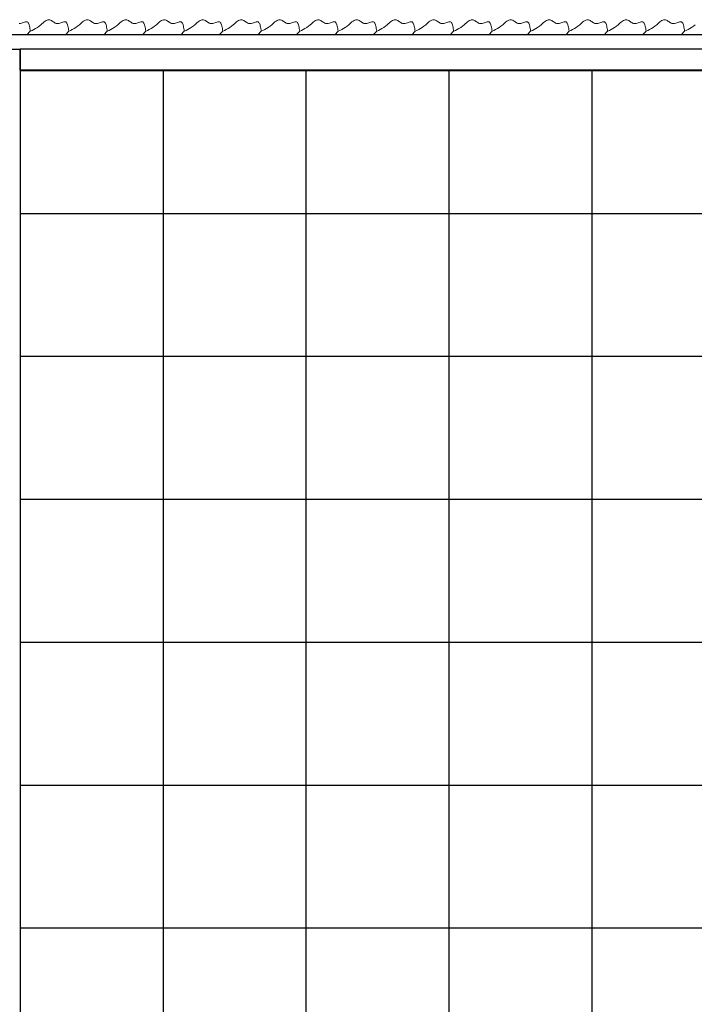
# Model space of a CAD drawing. Units: millimetres. Extents: x 0 to 840, y 0 to 297.
# Drawn here: x 45 to 104, y 129 to 215 of the extents above; entities that cross this region are included whole.
import ezdxf

# ---------------------------------------------------------------- set-up
doc = ezdxf.new("R2010")
doc.units = ezdxf.units.MM
doc.linetypes.add('SLD-Solid', pattern=[0])
for name, color, linetype in [('НИША', 8, 'SLD-Solid'), ('ПАНЕЛИ', 5, 'SLD-Solid'), ('СТОЛБ', 1, 'SLD-Solid')]:
    doc.layers.add(name, color=color, linetype=linetype)

msp = doc.modelspace()

# ---------------------------------------------------------------- linework, layer by layer
at = {"color": 7, "linetype": 'SLD-Solid', "lineweight": 18}
for p, q in [((44.83, 214.793), (44.738, 214.78)), ((44.924, 214.82), (44.83, 214.793)), ((45.016, 214.854), (44.924, 214.82)), ((45.102, 214.888), (45.016, 214.854)), ((45.185, 214.918), (45.102, 214.888)), ((45.262, 214.94), (45.185, 214.918)), ((45.333, 214.95), (45.262, 214.94)), ((45.383, 214.945), (45.333, 214.95)), ((45.428, 214.927), (45.383, 214.945)), ((45.468, 214.899), (45.428, 214.927)), ((45.503, 214.86), (45.468, 214.899)), ((45.534, 214.811), (45.503, 214.86)), ((45.562, 214.754), (45.534, 214.811)), ((45.594, 214.667), (45.562, 214.754)), ((45.621, 214.568), (45.594, 214.667)), ((45.643, 214.461), (45.621, 214.568)), ((45.663, 214.346), (45.643, 214.461)), ((46.315, 214.444), (46.16, 214.347)), ((46.469, 214.555), (46.315, 214.444)), ((46.624, 214.684), (46.469, 214.555)), ((46.717, 214.767), (46.624, 214.684)), ((46.81, 214.849), (46.717, 214.767)), ((46.903, 214.927), (46.81, 214.849)), ((46.996, 214.998), (46.903, 214.927)), ((47.088, 215.056), (46.996, 214.998)), ((47.165, 215.093), (47.088, 215.056)), ((47.242, 215.116), (47.165, 215.093)), ((47.319, 215.124), (47.242, 215.116)), ((47.395, 215.114), (47.319, 215.124)), ((47.471, 215.086), (47.395, 215.114)), ((47.547, 215.044), (47.471, 215.086)), ((47.612, 215.001), (47.547, 215.044)), ((47.678, 214.956), (47.612, 215.001)), ((47.745, 214.91), (47.678, 214.956)), ((47.813, 214.866), (47.745, 214.91)), ((47.883, 214.829), (47.813, 214.866)), ((47.955, 214.8), (47.883, 214.829)), ((48.029, 214.783), (47.955, 214.8)), ((48.106, 214.78), (48.029, 214.783)), ((48.198, 214.793), (48.106, 214.78)), ((48.291, 214.82), (48.198, 214.793)), ((48.384, 214.854), (48.291, 214.82)), ((48.47, 214.888), (48.384, 214.854)), ((48.552, 214.918), (48.47, 214.888)), ((48.63, 214.94), (48.552, 214.918)), ((48.7, 214.95), (48.63, 214.94)), ((48.75, 214.945), (48.7, 214.95)), ((48.795, 214.927), (48.75, 214.945)), ((48.835, 214.899), (48.795, 214.927)), ((48.871, 214.86), (48.835, 214.899)), ((48.902, 214.811), (48.871, 214.86)), ((48.93, 214.754), (48.902, 214.811)), ((48.961, 214.667), (48.93, 214.754)), ((48.988, 214.568), (48.961, 214.667)), ((49.011, 214.461), (48.988, 214.568)), ((49.031, 214.346), (49.011, 214.461)), ((49.682, 214.444), (49.528, 214.347)), ((49.837, 214.555), (49.682, 214.444)), ((49.992, 214.684), (49.837, 214.555)), ((50.085, 214.767), (49.992, 214.684)), ((50.178, 214.849), (50.085, 214.767)), ((50.271, 214.927), (50.178, 214.849)), ((50.363, 214.998), (50.271, 214.927)), ((50.456, 215.056), (50.363, 214.998)), ((50.533, 215.093), (50.456, 215.056)), ((50.61, 215.116), (50.533, 215.093)), ((50.686, 215.124), (50.61, 215.116)), ((50.762, 215.114), (50.686, 215.124)), ((50.839, 215.086), (50.762, 215.114)), ((50.915, 215.044), (50.839, 215.086)), ((50.98, 215.001), (50.915, 215.044)), ((51.046, 214.956), (50.98, 215.001)), ((51.112, 214.91), (51.046, 214.956)), ((51.181, 214.866), (51.112, 214.91)), ((51.251, 214.829), (51.181, 214.866)), ((51.322, 214.8), (51.251, 214.829)), ((51.397, 214.783), (51.322, 214.8)), ((51.473, 214.78), (51.397, 214.783)), ((51.566, 214.793), (51.473, 214.78)), ((51.659, 214.82), (51.566, 214.793)), ((51.751, 214.854), (51.659, 214.82)), ((51.838, 214.888), (51.751, 214.854)), ((51.92, 214.918), (51.838, 214.888)), ((51.997, 214.94), (51.92, 214.918)), ((52.068, 214.95), (51.997, 214.94)), ((52.118, 214.945), (52.068, 214.95)), ((52.163, 214.927), (52.118, 214.945)), ((52.203, 214.899), (52.163, 214.927)), ((52.238, 214.86), (52.203, 214.899)), ((52.27, 214.811), (52.238, 214.86)), ((52.297, 214.754), (52.27, 214.811)), ((52.329, 214.667), (52.297, 214.754)), ((52.356, 214.568), (52.329, 214.667)), ((52.379, 214.461), (52.356, 214.568)), ((52.398, 214.346), (52.379, 214.461)), ((53.05, 214.444), (52.896, 214.347)), ((53.204, 214.555), (53.05, 214.444)), ((53.359, 214.684), (53.204, 214.555)), ((53.452, 214.767), (53.359, 214.684)), ((53.545, 214.849), (53.452, 214.767)), ((53.638, 214.927), (53.545, 214.849)), ((53.731, 214.998), (53.638, 214.927)), ((53.824, 215.056), (53.731, 214.998)), ((53.901, 215.093), (53.824, 215.056)), ((53.977, 215.116), (53.901, 215.093)), ((54.054, 215.124), (53.977, 215.116)), ((54.13, 215.114), (54.054, 215.124)), ((54.206, 215.086), (54.13, 215.114)), ((54.282, 215.044), (54.206, 215.086)), ((54.347, 215.001), (54.282, 215.044)), ((54.413, 214.956), (54.347, 215.001)), ((54.48, 214.91), (54.413, 214.956)), ((54.548, 214.866), (54.48, 214.91)), ((54.618, 214.829), (54.548, 214.866)), ((54.69, 214.8), (54.618, 214.829)), ((54.764, 214.783), (54.69, 214.8)), ((54.841, 214.78), (54.764, 214.783)), ((54.933, 214.793), (54.841, 214.78)), ((55.026, 214.82), (54.933, 214.793)), ((55.119, 214.854), (55.026, 214.82)), ((55.205, 214.888), (55.119, 214.854)), ((55.288, 214.918), (55.205, 214.888)), ((55.365, 214.94), (55.288, 214.918)), ((55.435, 214.95), (55.365, 214.94)), ((55.486, 214.945), (55.435, 214.95)), ((55.531, 214.927), (55.486, 214.945)), ((55.571, 214.899), (55.531, 214.927)), ((55.606, 214.86), (55.571, 214.899)), ((55.637, 214.811), (55.606, 214.86)), ((55.665, 214.754), (55.637, 214.811)), ((55.697, 214.667), (55.665, 214.754)), ((55.723, 214.568), (55.697, 214.667)), ((55.746, 214.461), (55.723, 214.568)), ((55.766, 214.346), (55.746, 214.461)), ((56.417, 214.444), (56.263, 214.347)), ((56.572, 214.555), (56.417, 214.444)), ((56.727, 214.684), (56.572, 214.555)), ((56.82, 214.767), (56.727, 214.684)), ((56.913, 214.849), (56.82, 214.767)), ((57.006, 214.927), (56.913, 214.849)), ((57.099, 214.998), (57.006, 214.927)), ((57.191, 215.056), (57.099, 214.998)), ((57.268, 215.093), (57.191, 215.056)), ((57.345, 215.116), (57.268, 215.093)), ((57.421, 215.124), (57.345, 215.116)), ((57.498, 215.114), (57.421, 215.124)), ((57.574, 215.086), (57.498, 215.114)), ((57.65, 215.044), (57.574, 215.086)), ((57.715, 215.001), (57.65, 215.044)), ((57.781, 214.956), (57.715, 215.001)), ((57.848, 214.91), (57.781, 214.956)), ((57.916, 214.866), (57.848, 214.91)), ((57.986, 214.829), (57.916, 214.866)), ((58.058, 214.8), (57.986, 214.829)), ((58.132, 214.783), (58.058, 214.8)), ((58.208, 214.78), (58.132, 214.783)), ((58.301, 214.793), (58.208, 214.78)), ((58.394, 214.82), (58.301, 214.793)), ((58.487, 214.854), (58.394, 214.82)), ((58.573, 214.888), (58.487, 214.854)), ((58.655, 214.918), (58.573, 214.888)), ((58.732, 214.94), (58.655, 214.918)), ((58.803, 214.95), (58.732, 214.94)), ((58.853, 214.945), (58.803, 214.95)), ((58.898, 214.927), (58.853, 214.945)), ((58.938, 214.899), (58.898, 214.927)), ((58.974, 214.86), (58.938, 214.899)), ((59.005, 214.811), (58.974, 214.86)), ((59.032, 214.754), (59.005, 214.811)), ((59.064, 214.667), (59.032, 214.754)), ((59.091, 214.568), (59.064, 214.667)), ((59.114, 214.461), (59.091, 214.568)), ((59.134, 214.346), (59.114, 214.461)), ((59.785, 214.444), (59.631, 214.347)), ((59.94, 214.555), (59.785, 214.444)), ((60.094, 214.684), (59.94, 214.555)), ((60.187, 214.767), (60.094, 214.684)), ((60.28, 214.849), (60.187, 214.767)), ((60.373, 214.927), (60.28, 214.849)), ((60.466, 214.998), (60.373, 214.927)), ((60.559, 215.056), (60.466, 214.998)), ((60.636, 215.093), (60.559, 215.056)), ((60.713, 215.116), (60.636, 215.093)), ((60.789, 215.124), (60.713, 215.116)), ((60.865, 215.114), (60.789, 215.124)), ((60.941, 215.086), (60.865, 215.114)), ((61.018, 215.044), (60.941, 215.086)), ((61.083, 215.001), (61.018, 215.044)), ((61.148, 214.956), (61.083, 215.001)), ((61.215, 214.91), (61.148, 214.956)), ((61.283, 214.866), (61.215, 214.91)), ((61.353, 214.829), (61.283, 214.866)), ((61.425, 214.8), (61.353, 214.829)), ((61.499, 214.783), (61.425, 214.8)), ((61.576, 214.78), (61.499, 214.783)), ((61.668, 214.793), (61.576, 214.78)), ((61.762, 214.82), (61.668, 214.793)), ((61.854, 214.854), (61.762, 214.82)), ((61.94, 214.888), (61.854, 214.854)), ((62.023, 214.918), (61.94, 214.888)), ((62.1, 214.94), (62.023, 214.918)), ((62.171, 214.95), (62.1, 214.94)), ((62.221, 214.945), (62.171, 214.95)), ((62.266, 214.927), (62.221, 214.945)), ((62.306, 214.899), (62.266, 214.927)), ((62.341, 214.86), (62.306, 214.899)), ((62.372, 214.811), (62.341, 214.86)), ((62.4, 214.754), (62.372, 214.811)), ((62.432, 214.667), (62.4, 214.754)), ((62.458, 214.568), (62.432, 214.667)), ((62.481, 214.461), (62.458, 214.568)), ((62.501, 214.346), (62.481, 214.461)), ((63.153, 214.444), (62.998, 214.347)), ((63.307, 214.555), (63.153, 214.444)), ((63.462, 214.684), (63.307, 214.555)), ((63.555, 214.767), (63.462, 214.684)), ((63.648, 214.849), (63.555, 214.767)), ((63.741, 214.927), (63.648, 214.849)), ((63.834, 214.998), (63.741, 214.927)), ((63.926, 215.056), (63.834, 214.998)), ((64.003, 215.093), (63.926, 215.056)), ((64.08, 215.116), (64.003, 215.093)), ((64.157, 215.124), (64.08, 215.116)), ((64.233, 215.114), (64.157, 215.124)), ((64.309, 215.086), (64.233, 215.114)), ((64.385, 215.044), (64.309, 215.086)), ((64.45, 215.001), (64.385, 215.044)), ((64.516, 214.956), (64.45, 215.001)), ((64.583, 214.91), (64.516, 214.956)), ((64.651, 214.866), (64.583, 214.91)), ((64.721, 214.829), (64.651, 214.866)), ((64.793, 214.8), (64.721, 214.829)), ((64.867, 214.783), (64.793, 214.8)), ((64.944, 214.78), (64.867, 214.783)), ((65.036, 214.793), (64.944, 214.78)), ((65.129, 214.82), (65.036, 214.793)), ((65.222, 214.854), (65.129, 214.82)), ((65.308, 214.888), (65.222, 214.854)), ((65.39, 214.918), (65.308, 214.888)), ((65.468, 214.94), (65.39, 214.918)), ((65.538, 214.95), (65.468, 214.94)), ((65.588, 214.945), (65.538, 214.95)), ((65.633, 214.927), (65.588, 214.945)), ((65.673, 214.899), (65.633, 214.927)), ((65.709, 214.86), (65.673, 214.899)), ((65.74, 214.811), (65.709, 214.86)), ((65.768, 214.754), (65.74, 214.811)), ((65.799, 214.667), (65.768, 214.754)), ((65.826, 214.568), (65.799, 214.667)), ((65.849, 214.461), (65.826, 214.568)), ((65.869, 214.346), (65.849, 214.461)), ((66.52, 214.444), (66.366, 214.347)), ((66.675, 214.555), (66.52, 214.444)), ((66.83, 214.684), (66.675, 214.555)), ((66.923, 214.767), (66.83, 214.684)), ((67.016, 214.849), (66.923, 214.767)), ((67.109, 214.927), (67.016, 214.849)), ((67.201, 214.998), (67.109, 214.927)), ((67.294, 215.056), (67.201, 214.998)), ((67.371, 215.093), (67.294, 215.056)), ((67.448, 215.116), (67.371, 215.093)), ((67.524, 215.124), (67.448, 215.116)), ((67.6, 215.114), (67.524, 215.124)), ((67.677, 215.086), (67.6, 215.114)), ((67.753, 215.044), (67.677, 215.086)), ((67.818, 215.001), (67.753, 215.044)), ((67.884, 214.956), (67.818, 215.001)), ((67.95, 214.91), (67.884, 214.956)), ((68.019, 214.866), (67.95, 214.91)), ((68.088, 214.829), (68.019, 214.866)), ((68.16, 214.8), (68.088, 214.829)), ((68.235, 214.783), (68.16, 214.8)), ((68.311, 214.78), (68.235, 214.783)), ((68.403, 214.793), (68.311, 214.78)), ((68.497, 214.82), (68.403, 214.793)), ((68.589, 214.854), (68.497, 214.82)), ((68.676, 214.888), (68.589, 214.854)), ((68.758, 214.918), (68.676, 214.888)), ((68.835, 214.94), (68.758, 214.918)), ((68.906, 214.95), (68.835, 214.94)), ((68.956, 214.945), (68.906, 214.95)), ((69.001, 214.927), (68.956, 214.945)), ((69.041, 214.899), (69.001, 214.927)), ((69.076, 214.86), (69.041, 214.899)), ((69.108, 214.811), (69.076, 214.86)), ((69.135, 214.754), (69.108, 214.811)), ((69.167, 214.667), (69.135, 214.754)), ((69.194, 214.568), (69.167, 214.667)), ((69.217, 214.461), (69.194, 214.568)), ((69.236, 214.346), (69.217, 214.461)), ((69.888, 214.444), (69.734, 214.347)), ((70.042, 214.555), (69.888, 214.444)), ((70.197, 214.684), (70.042, 214.555)), ((70.29, 214.767), (70.197, 214.684)), ((70.383, 214.849), (70.29, 214.767)), ((70.476, 214.927), (70.383, 214.849)), ((70.569, 214.998), (70.476, 214.927)), ((70.662, 215.056), (70.569, 214.998)), ((70.739, 215.093), (70.662, 215.056)), ((70.815, 215.116), (70.739, 215.093)), ((70.892, 215.124), (70.815, 215.116)), ((70.968, 215.114), (70.892, 215.124)), ((71.044, 215.086), (70.968, 215.114)), ((71.12, 215.044), (71.044, 215.086)), ((71.185, 215.001), (71.12, 215.044)), ((71.251, 214.956), (71.185, 215.001)), ((71.318, 214.91), (71.251, 214.956)), ((71.386, 214.866), (71.318, 214.91)), ((71.456, 214.829), (71.386, 214.866)), ((71.528, 214.8), (71.456, 214.829)), ((71.602, 214.783), (71.528, 214.8)), ((71.679, 214.78), (71.602, 214.783)), ((71.771, 214.793), (71.679, 214.78)), ((71.864, 214.82), (71.771, 214.793)), ((71.957, 214.854), (71.864, 214.82)), ((72.043, 214.888), (71.957, 214.854)), ((72.126, 214.918), (72.043, 214.888)), ((72.203, 214.94), (72.126, 214.918)), ((72.273, 214.95), (72.203, 214.94)), ((72.324, 214.945), (72.273, 214.95)), ((72.369, 214.927), (72.324, 214.945)), ((72.409, 214.899), (72.369, 214.927)), ((72.444, 214.86), (72.409, 214.899)), ((72.475, 214.811), (72.444, 214.86)), ((72.503, 214.754), (72.475, 214.811)), ((72.534, 214.667), (72.503, 214.754)), ((72.561, 214.568), (72.534, 214.667)), ((72.584, 214.461), (72.561, 214.568)), ((72.604, 214.346), (72.584, 214.461)), ((73.255, 214.444), (73.101, 214.347)), ((73.41, 214.555), (73.255, 214.444)), ((73.565, 214.684), (73.41, 214.555)), ((73.658, 214.767), (73.565, 214.684)), ((73.751, 214.849), (73.658, 214.767)), ((73.844, 214.927), (73.751, 214.849)), ((73.937, 214.998), (73.844, 214.927)), ((74.029, 215.056), (73.937, 214.998)), ((74.106, 215.093), (74.029, 215.056)), ((74.183, 215.116), (74.106, 215.093)), ((74.259, 215.124), (74.183, 215.116)), ((74.336, 215.114), (74.259, 215.124)), ((74.412, 215.086), (74.336, 215.114)), ((74.488, 215.044), (74.412, 215.086)), ((74.553, 215.001), (74.488, 215.044)), ((74.619, 214.956), (74.553, 215.001)), ((74.686, 214.91), (74.619, 214.956)), ((74.754, 214.866), (74.686, 214.91)), ((74.824, 214.829), (74.754, 214.866)), ((74.896, 214.8), (74.824, 214.829)), ((74.97, 214.783), (74.896, 214.8)), ((75.046, 214.78), (74.97, 214.783)), ((75.139, 214.793), (75.046, 214.78)), ((75.232, 214.82), (75.139, 214.793)), ((75.325, 214.854), (75.232, 214.82)), ((75.411, 214.888), (75.325, 214.854)), ((75.493, 214.918), (75.411, 214.888)), ((75.57, 214.94), (75.493, 214.918)), ((75.641, 214.95), (75.57, 214.94)), ((75.691, 214.945), (75.641, 214.95)), ((75.736, 214.927), (75.691, 214.945)), ((75.776, 214.899), (75.736, 214.927)), ((75.812, 214.86), (75.776, 214.899)), ((75.843, 214.811), (75.812, 214.86)), ((75.87, 214.754), (75.843, 214.811)), ((75.902, 214.667), (75.87, 214.754)), ((75.929, 214.568), (75.902, 214.667)), ((75.952, 214.461), (75.929, 214.568)), ((75.972, 214.346), (75.952, 214.461)), ((76.623, 214.444), (76.469, 214.347)), ((76.778, 214.555), (76.623, 214.444)), ((76.932, 214.684), (76.778, 214.555)), ((77.025, 214.767), (76.932, 214.684)), ((77.118, 214.849), (77.025, 214.767)), ((77.211, 214.927), (77.118, 214.849)), ((77.304, 214.998), (77.211, 214.927)), ((77.397, 215.056), (77.304, 214.998)), ((77.474, 215.093), (77.397, 215.056)), ((77.551, 215.116), (77.474, 215.093)), ((77.627, 215.124), (77.551, 215.116)), ((77.703, 215.114), (77.627, 215.124)), ((77.779, 215.086), (77.703, 215.114)), ((77.856, 215.044), (77.779, 215.086)), ((77.921, 215.001), (77.856, 215.044)), ((77.986, 214.956), (77.921, 215.001)), ((78.053, 214.91), (77.986, 214.956)), ((78.121, 214.866), (78.053, 214.91)), ((78.191, 214.829), (78.121, 214.866)), ((78.263, 214.8), (78.191, 214.829)), ((78.337, 214.783), (78.263, 214.8)), ((78.414, 214.78), (78.337, 214.783)), ((78.506, 214.793), (78.414, 214.78)), ((78.6, 214.82), (78.506, 214.793)), ((78.692, 214.854), (78.6, 214.82)), ((78.778, 214.888), (78.692, 214.854)), ((78.861, 214.918), (78.778, 214.888)), ((78.938, 214.94), (78.861, 214.918)), ((79.009, 214.95), (78.938, 214.94)), ((79.059, 214.945), (79.009, 214.95)), ((79.104, 214.927), (79.059, 214.945)), ((79.144, 214.899), (79.104, 214.927)), ((79.179, 214.86), (79.144, 214.899)), ((79.21, 214.811), (79.179, 214.86)), ((79.238, 214.754), (79.21, 214.811)), ((79.27, 214.667), (79.238, 214.754)), ((79.296, 214.568), (79.27, 214.667)), ((79.319, 214.461), (79.296, 214.568)), ((79.339, 214.346), (79.319, 214.461)), ((79.991, 214.444), (79.836, 214.347)), ((80.145, 214.555), (79.991, 214.444)), ((80.3, 214.684), (80.145, 214.555)), ((80.393, 214.767), (80.3, 214.684)), ((80.486, 214.849), (80.393, 214.767)), ((80.579, 214.927), (80.486, 214.849)), ((80.672, 214.998), (80.579, 214.927)), ((80.764, 215.056), (80.672, 214.998)), ((80.841, 215.093), (80.764, 215.056)), ((80.918, 215.116), (80.841, 215.093)), ((80.995, 215.124), (80.918, 215.116)), ((81.071, 215.114), (80.995, 215.124)), ((81.147, 215.086), (81.071, 215.114)), ((81.223, 215.044), (81.147, 215.086)), ((81.288, 215.001), (81.223, 215.044)), ((81.354, 214.956), (81.288, 215.001)), ((81.421, 214.91), (81.354, 214.956)), ((81.489, 214.866), (81.421, 214.91)), ((81.559, 214.829), (81.489, 214.866)), ((81.631, 214.8), (81.559, 214.829)), ((81.705, 214.783), (81.631, 214.8)), ((81.782, 214.78), (81.705, 214.783)), ((81.874, 214.793), (81.782, 214.78)), ((81.967, 214.82), (81.874, 214.793)), ((82.06, 214.854), (81.967, 214.82)), ((82.146, 214.888), (82.06, 214.854)), ((82.228, 214.918), (82.146, 214.888)), ((82.306, 214.94), (82.228, 214.918)), ((82.376, 214.95), (82.306, 214.94)), ((82.426, 214.945), (82.376, 214.95)), ((82.471, 214.927), (82.426, 214.945)), ((82.511, 214.899), (82.471, 214.927)), ((82.547, 214.86), (82.511, 214.899)), ((82.578, 214.811), (82.547, 214.86)), ((82.606, 214.754), (82.578, 214.811)), ((82.637, 214.667), (82.606, 214.754)), ((82.664, 214.568), (82.637, 214.667)), ((82.687, 214.461), (82.664, 214.568)), ((82.707, 214.346), (82.687, 214.461)), ((83.358, 214.444), (83.204, 214.347)), ((83.513, 214.555), (83.358, 214.444)), ((83.668, 214.684), (83.513, 214.555)), ((83.761, 214.767), (83.668, 214.684)), ((83.854, 214.849), (83.761, 214.767)), ((83.947, 214.927), (83.854, 214.849)), ((84.039, 214.998), (83.947, 214.927)), ((84.132, 215.056), (84.039, 214.998)), ((84.209, 215.093), (84.132, 215.056)), ((84.286, 215.116), (84.209, 215.093)), ((84.362, 215.124), (84.286, 215.116)), ((84.438, 215.114), (84.362, 215.124)), ((84.515, 215.086), (84.438, 215.114)), ((84.591, 215.044), (84.515, 215.086)), ((84.656, 215.001), (84.591, 215.044)), ((84.721, 214.956), (84.656, 215.001)), ((84.788, 214.91), (84.721, 214.956)), ((84.857, 214.866), (84.788, 214.91)), ((84.926, 214.829), (84.857, 214.866)), ((84.998, 214.8), (84.926, 214.829)), ((85.073, 214.783), (84.998, 214.8)), ((85.149, 214.78), (85.073, 214.783)), ((85.241, 214.793), (85.149, 214.78)), ((85.335, 214.82), (85.241, 214.793)), ((85.427, 214.854), (85.335, 214.82)), ((85.514, 214.888), (85.427, 214.854)), ((85.596, 214.918), (85.514, 214.888)), ((85.673, 214.94), (85.596, 214.918)), ((85.744, 214.95), (85.673, 214.94)), ((85.794, 214.945), (85.744, 214.95)), ((85.839, 214.927), (85.794, 214.945)), ((85.879, 214.899), (85.839, 214.927)), ((85.914, 214.86), (85.879, 214.899)), ((85.946, 214.811), (85.914, 214.86)), ((85.973, 214.754), (85.946, 214.811)), ((86.005, 214.667), (85.973, 214.754)), ((86.032, 214.568), (86.005, 214.667)), ((86.054, 214.461), (86.032, 214.568)), ((86.074, 214.346), (86.054, 214.461)), ((86.726, 214.444), (86.572, 214.347)), ((86.88, 214.555), (86.726, 214.444)), ((87.035, 214.684), (86.88, 214.555)), ((87.128, 214.767), (87.035, 214.684)), ((87.221, 214.849), (87.128, 214.767)), ((87.314, 214.927), (87.221, 214.849)), ((87.407, 214.998), (87.314, 214.927)), ((87.5, 215.056), (87.407, 214.998)), ((87.577, 215.093), (87.5, 215.056)), ((87.653, 215.116), (87.577, 215.093)), ((87.73, 215.124), (87.653, 215.116)), ((87.806, 215.114), (87.73, 215.124)), ((87.882, 215.086), (87.806, 215.114)), ((87.958, 215.044), (87.882, 215.086)), ((88.023, 215.001), (87.958, 215.044)), ((88.089, 214.956), (88.023, 215.001)), ((88.156, 214.91), (88.089, 214.956)), ((88.224, 214.866), (88.156, 214.91)), ((88.294, 214.829), (88.224, 214.866)), ((88.366, 214.8), (88.294, 214.829)), ((88.44, 214.783), (88.366, 214.8)), ((88.517, 214.78), (88.44, 214.783)), ((88.609, 214.793), (88.517, 214.78)), ((88.702, 214.82), (88.609, 214.793)), ((88.795, 214.854), (88.702, 214.82)), ((88.881, 214.888), (88.795, 214.854)), ((88.964, 214.918), (88.881, 214.888)), ((89.041, 214.94), (88.964, 214.918)), ((89.111, 214.95), (89.041, 214.94)), ((89.162, 214.945), (89.111, 214.95)), ((89.207, 214.927), (89.162, 214.945)), ((89.247, 214.899), (89.207, 214.927)), ((89.282, 214.86), (89.247, 214.899)), ((89.313, 214.811), (89.282, 214.86)), ((89.341, 214.754), (89.313, 214.811)), ((89.372, 214.667), (89.341, 214.754)), ((89.399, 214.568), (89.372, 214.667)), ((89.422, 214.461), (89.399, 214.568)), ((89.442, 214.346), (89.422, 214.461)), ((90.093, 214.444), (89.939, 214.347)), ((90.248, 214.555), (90.093, 214.444)), ((90.403, 214.684), (90.248, 214.555)), ((90.496, 214.767), (90.403, 214.684)), ((90.589, 214.849), (90.496, 214.767)), ((90.682, 214.927), (90.589, 214.849)), ((90.775, 214.998), (90.682, 214.927)), ((90.867, 215.056), (90.775, 214.998)), ((90.944, 215.093), (90.867, 215.056)), ((91.021, 215.116), (90.944, 215.093)), ((91.097, 215.124), (91.021, 215.116)), ((91.174, 215.114), (91.097, 215.124)), ((91.25, 215.086), (91.174, 215.114)), ((91.326, 215.044), (91.25, 215.086)), ((91.391, 215.001), (91.326, 215.044)), ((91.457, 214.956), (91.391, 215.001)), ((91.524, 214.91), (91.457, 214.956)), ((91.592, 214.866), (91.524, 214.91)), ((91.662, 214.829), (91.592, 214.866)), ((91.734, 214.8), (91.662, 214.829)), ((91.808, 214.783), (91.734, 214.8)), ((91.884, 214.78), (91.808, 214.783)), ((91.977, 214.793), (91.884, 214.78)), ((92.07, 214.82), (91.977, 214.793)), ((92.163, 214.854), (92.07, 214.82)), ((92.249, 214.888), (92.163, 214.854)), ((92.331, 214.918), (92.249, 214.888)), ((92.408, 214.94), (92.331, 214.918)), ((92.479, 214.95), (92.408, 214.94)), ((92.529, 214.945), (92.479, 214.95)), ((92.574, 214.927), (92.529, 214.945)), ((92.614, 214.899), (92.574, 214.927)), ((92.65, 214.86), (92.614, 214.899)), ((92.681, 214.811), (92.65, 214.86)), ((92.708, 214.754), (92.681, 214.811)), ((92.74, 214.667), (92.708, 214.754)), ((92.767, 214.568), (92.74, 214.667)), ((92.79, 214.461), (92.767, 214.568)), ((92.81, 214.346), (92.79, 214.461)), ((93.461, 214.444), (93.307, 214.347)), ((93.616, 214.555), (93.461, 214.444)), ((93.77, 214.684), (93.616, 214.555)), ((93.863, 214.767), (93.77, 214.684)), ((93.956, 214.849), (93.863, 214.767)), ((94.049, 214.927), (93.956, 214.849)), ((94.142, 214.998), (94.049, 214.927)), ((94.235, 215.056), (94.142, 214.998)), ((94.312, 215.093), (94.235, 215.056)), ((94.388, 215.116), (94.312, 215.093)), ((94.465, 215.124), (94.388, 215.116)), ((94.541, 215.114), (94.465, 215.124)), ((94.617, 215.086), (94.541, 215.114)), ((94.694, 215.044), (94.617, 215.086)), ((94.759, 215.001), (94.694, 215.044)), ((94.824, 214.956), (94.759, 215.001)), ((94.891, 214.91), (94.824, 214.956)), ((94.959, 214.866), (94.891, 214.91)), ((95.029, 214.829), (94.959, 214.866)), ((95.101, 214.8), (95.029, 214.829)), ((95.175, 214.783), (95.101, 214.8)), ((95.252, 214.78), (95.175, 214.783)), ((95.344, 214.793), (95.252, 214.78)), ((95.438, 214.82), (95.344, 214.793)), ((95.53, 214.854), (95.438, 214.82)), ((95.616, 214.888), (95.53, 214.854)), ((95.699, 214.918), (95.616, 214.888)), ((95.776, 214.94), (95.699, 214.918)), ((95.847, 214.95), (95.776, 214.94)), ((95.897, 214.945), (95.847, 214.95)), ((95.942, 214.927), (95.897, 214.945)), ((95.982, 214.899), (95.942, 214.927)), ((96.017, 214.86), (95.982, 214.899)), ((96.048, 214.811), (96.017, 214.86)), ((96.076, 214.754), (96.048, 214.811)), ((96.108, 214.667), (96.076, 214.754)), ((96.134, 214.568), (96.108, 214.667)), ((96.157, 214.461), (96.134, 214.568)), ((96.177, 214.346), (96.157, 214.461)), ((96.829, 214.444), (96.674, 214.347)), ((96.983, 214.555), (96.829, 214.444)), ((97.138, 214.684), (96.983, 214.555)), ((97.231, 214.767), (97.138, 214.684)), ((97.324, 214.849), (97.231, 214.767)), ((97.417, 214.927), (97.324, 214.849)), ((97.51, 214.998), (97.417, 214.927)), ((97.602, 215.056), (97.51, 214.998)), ((97.679, 215.093), (97.602, 215.056)), ((97.756, 215.116), (97.679, 215.093)), ((97.833, 215.124), (97.756, 215.116)), ((97.909, 215.114), (97.833, 215.124)), ((97.985, 215.086), (97.909, 215.114)), ((98.061, 215.044), (97.985, 215.086)), ((98.126, 215.001), (98.061, 215.044)), ((98.192, 214.956), (98.126, 215.001)), ((98.259, 214.91), (98.192, 214.956)), ((98.327, 214.866), (98.259, 214.91)), ((98.397, 214.829), (98.327, 214.866)), ((98.469, 214.8), (98.397, 214.829)), ((98.543, 214.783), (98.469, 214.8)), ((98.62, 214.78), (98.543, 214.783)), ((98.712, 214.793), (98.62, 214.78)), ((98.805, 214.82), (98.712, 214.793)), ((98.898, 214.854), (98.805, 214.82)), ((98.984, 214.888), (98.898, 214.854)), ((99.066, 214.918), (98.984, 214.888)), ((99.144, 214.94), (99.066, 214.918)), ((99.214, 214.95), (99.144, 214.94)), ((99.264, 214.945), (99.214, 214.95)), ((99.309, 214.927), (99.264, 214.945)), ((99.349, 214.899), (99.309, 214.927)), ((99.385, 214.86), (99.349, 214.899)), ((99.416, 214.811), (99.385, 214.86)), ((99.444, 214.754), (99.416, 214.811)), ((99.475, 214.667), (99.444, 214.754)), ((99.502, 214.568), (99.475, 214.667)), ((99.525, 214.461), (99.502, 214.568)), ((99.545, 214.346), (99.525, 214.461)), ((100.196, 214.444), (100.042, 214.347)), ((100.351, 214.555), (100.196, 214.444)), ((100.506, 214.684), (100.351, 214.555)), ((100.599, 214.767), (100.506, 214.684)), ((100.692, 214.849), (100.599, 214.767)), ((100.785, 214.927), (100.692, 214.849)), ((100.877, 214.998), (100.785, 214.927)), ((100.97, 215.056), (100.877, 214.998)), ((101.047, 215.093), (100.97, 215.056)), ((101.124, 215.116), (101.047, 215.093)), ((101.2, 215.124), (101.124, 215.116)), ((101.276, 215.114), (101.2, 215.124)), ((101.352, 215.086), (101.276, 215.114)), ((101.429, 215.044), (101.352, 215.086)), ((101.494, 215.001), (101.429, 215.044)), ((101.559, 214.956), (101.494, 215.001)), ((101.626, 214.91), (101.559, 214.956)), ((101.695, 214.866), (101.626, 214.91)), ((101.764, 214.829), (101.695, 214.866)), ((101.836, 214.8), (101.764, 214.829)), ((101.91, 214.783), (101.836, 214.8)), ((101.987, 214.78), (101.91, 214.783)), ((102.079, 214.793), (101.987, 214.78)), ((102.173, 214.82), (102.079, 214.793)), ((102.265, 214.854), (102.173, 214.82)), ((102.351, 214.888), (102.265, 214.854)), ((102.434, 214.918), (102.351, 214.888)), ((102.511, 214.94), (102.434, 214.918)), ((102.582, 214.95), (102.511, 214.94)), ((102.632, 214.945), (102.582, 214.95)), ((102.677, 214.927), (102.632, 214.945)), ((102.717, 214.899), (102.677, 214.927)), ((102.752, 214.86), (102.717, 214.899)), ((102.784, 214.811), (102.752, 214.86)), ((102.811, 214.754), (102.784, 214.811)), ((102.843, 214.667), (102.811, 214.754)), ((102.87, 214.568), (102.843, 214.667)), ((102.892, 214.461), (102.87, 214.568)), ((102.912, 214.346), (102.892, 214.461)), ((103.564, 214.444), (103.409, 214.347)), ((103.718, 214.555), (103.564, 214.444)), ((103.873, 214.684), (103.718, 214.555)), ((45.681, 214.228), (45.663, 214.346)), ((45.698, 214.107), (45.681, 214.228)), ((45.852, 214.182), (45.698, 214.107)), ((46.006, 214.261), (45.852, 214.182)), ((46.16, 214.347), (46.006, 214.261)), ((49.049, 214.228), (49.031, 214.346)), ((49.066, 214.107), (49.049, 214.228)), ((49.22, 214.182), (49.066, 214.107)), ((49.374, 214.261), (49.22, 214.182)), ((49.528, 214.347), (49.374, 214.261)), ((52.416, 214.228), (52.398, 214.346)), ((52.433, 214.107), (52.416, 214.228)), ((52.587, 214.182), (52.433, 214.107)), ((52.741, 214.261), (52.587, 214.182)), ((52.896, 214.347), (52.741, 214.261)), ((55.784, 214.228), (55.766, 214.346)), ((55.801, 214.107), (55.784, 214.228)), ((55.955, 214.182), (55.801, 214.107)), ((56.109, 214.261), (55.955, 214.182)), ((56.263, 214.347), (56.109, 214.261)), ((59.152, 214.228), (59.134, 214.346)), ((59.169, 214.107), (59.152, 214.228)), ((59.323, 214.182), (59.169, 214.107)), ((59.477, 214.261), (59.323, 214.182)), ((59.631, 214.347), (59.477, 214.261)), ((62.519, 214.228), (62.501, 214.346)), ((62.536, 214.107), (62.519, 214.228)), ((62.69, 214.182), (62.536, 214.107)), ((62.844, 214.261), (62.69, 214.182)), ((62.998, 214.347), (62.844, 214.261)), ((65.887, 214.228), (65.869, 214.346)), ((65.904, 214.107), (65.887, 214.228)), ((66.058, 214.182), (65.904, 214.107)), ((66.212, 214.261), (66.058, 214.182)), ((66.366, 214.347), (66.212, 214.261)), ((69.254, 214.228), (69.236, 214.346)), ((69.271, 214.107), (69.254, 214.228)), ((69.425, 214.182), (69.271, 214.107)), ((69.579, 214.261), (69.425, 214.182)), ((69.734, 214.347), (69.579, 214.261)), ((72.622, 214.228), (72.604, 214.346)), ((72.639, 214.107), (72.622, 214.228)), ((72.793, 214.182), (72.639, 214.107)), ((72.947, 214.261), (72.793, 214.182)), ((73.101, 214.347), (72.947, 214.261)), ((75.99, 214.228), (75.972, 214.346)), ((76.007, 214.107), (75.99, 214.228)), ((76.161, 214.182), (76.007, 214.107)), ((76.315, 214.261), (76.161, 214.182)), ((76.469, 214.347), (76.315, 214.261)), ((79.357, 214.228), (79.339, 214.346)), ((79.374, 214.107), (79.357, 214.228)), ((79.528, 214.182), (79.374, 214.107)), ((79.682, 214.261), (79.528, 214.182)), ((79.836, 214.347), (79.682, 214.261)), ((82.725, 214.228), (82.707, 214.346)), ((82.742, 214.107), (82.725, 214.228)), ((82.896, 214.182), (82.742, 214.107)), ((83.05, 214.261), (82.896, 214.182)), ((83.204, 214.347), (83.05, 214.261)), ((86.092, 214.228), (86.074, 214.346)), ((86.109, 214.107), (86.092, 214.228)), ((86.263, 214.182), (86.109, 214.107)), ((86.417, 214.261), (86.263, 214.182)), ((86.572, 214.347), (86.417, 214.261)), ((89.46, 214.228), (89.442, 214.346)), ((89.477, 214.107), (89.46, 214.228)), ((89.631, 214.182), (89.477, 214.107)), ((89.785, 214.261), (89.631, 214.182)), ((89.939, 214.347), (89.785, 214.261)), ((92.828, 214.228), (92.81, 214.346)), ((92.845, 214.107), (92.828, 214.228)), ((92.998, 214.182), (92.845, 214.107)), ((93.153, 214.261), (92.998, 214.182)), ((93.307, 214.347), (93.153, 214.261)), ((96.195, 214.228), (96.177, 214.346)), ((96.212, 214.107), (96.195, 214.228)), ((96.366, 214.182), (96.212, 214.107)), ((96.52, 214.261), (96.366, 214.182)), ((96.674, 214.347), (96.52, 214.261)), ((99.563, 214.228), (99.545, 214.346)), ((99.58, 214.107), (99.563, 214.228)), ((99.734, 214.182), (99.58, 214.107)), ((99.888, 214.261), (99.734, 214.182)), ((100.042, 214.347), (99.888, 214.261)), ((102.93, 214.228), (102.912, 214.346)), ((102.947, 214.107), (102.93, 214.228)), ((103.101, 214.182), (102.947, 214.107)), ((103.255, 214.261), (103.101, 214.182)), ((103.409, 214.347), (103.255, 214.261))]:
    msp.add_line(p, q, dxfattribs=at)
at = {"color": 0, "linetype": 'SLD-Solid', "lineweight": 18}
for p, q in [((45.698, 214.107), (45.398, 213.807)), ((49.066, 214.107), (48.766, 213.807)), ((52.433, 214.107), (52.134, 213.807)), ((55.801, 214.107), (55.501, 213.807)), ((59.169, 214.107), (58.869, 213.807)), ((62.536, 214.107), (62.236, 213.807)), ((65.904, 214.107), (65.604, 213.807)), ((69.271, 214.107), (68.972, 213.807)), ((72.639, 214.107), (72.339, 213.807)), ((76.007, 214.107), (75.707, 213.807)), ((79.374, 214.107), (79.074, 213.807)), ((82.742, 214.107), (82.442, 213.807)), ((86.109, 214.107), (85.81, 213.807)), ((89.477, 214.107), (89.177, 213.807)), ((92.845, 214.107), (92.545, 213.807)), ((96.212, 214.107), (95.912, 213.807)), ((99.58, 214.107), (99.28, 213.807)), ((102.947, 214.107), (102.648, 213.807))]:
    msp.add_line(p, q, dxfattribs=at)
at = {"layer": 'НИША', "linetype": 'SLD-Solid', "lineweight": 25}
for p, q in [((171.175, 213.807), (18.55, 213.807)), ((18.425, 212.557), (44.8, 212.557)), ((44.8, 212.557), (44.8, 58.807)), ((144.9, 212.557), (44.8, 212.557)), ((44.8, 210.707), (44.8, 212.557)), ((144.9, 210.707), (44.8, 210.707))]:
    msp.add_line(p, q, dxfattribs=at)
at = {"layer": 'ПАНЕЛИ', "linetype": 'SLD-Solid', "lineweight": 25}
for p, q in [((44.849, 210.609), (44.8, 210.638)), ((44.8, 210.494), (44.837, 210.487)), ((44.8, 210.469), (44.815, 210.464)), ((44.826, 210.335), (44.8, 210.339)), ((44.815, 210.464), (44.85, 210.459)), ((44.85, 210.334), (44.826, 210.335)), ((44.837, 210.487), (44.85, 210.487)), ((44.85, 210.61), (44.849, 210.609)), ((44.85, 210.682), (57.35, 210.682)), ((44.85, 198.182), (44.85, 210.682)), ((44.912, 210.707), (44.912, 210.645)), ((45.043, 210.701), (45.043, 210.707)), ((45.044, 210.682), (45.043, 210.701)), ((45.11, 210.707), (45.11, 210.682)), ((45.85, 210.682), (45.85, 210.707)), ((57.35, 198.182), (57.35, 210.682)), ((57.35, 210.682), (69.85, 210.682)), ((68.85, 210.707), (68.85, 210.682)), ((69.59, 210.682), (69.59, 210.707)), ((69.657, 210.707), (69.655, 210.683)), ((69.787, 210.682), (69.787, 210.707)), ((69.85, 210.682), (82.35, 210.682)), ((69.85, 198.182), (69.85, 210.682)), ((69.912, 210.707), (69.912, 210.645)), ((70.043, 210.701), (70.043, 210.707)), ((70.044, 210.682), (70.043, 210.701)), ((70.11, 210.707), (70.11, 210.682)), ((70.85, 210.682), (70.85, 210.707)), ((82.35, 210.682), (94.85, 210.682)), ((82.35, 198.182), (82.35, 210.682)), ((93.85, 210.707), (93.85, 210.682)), ((94.59, 210.682), (94.59, 210.707)), ((94.657, 210.707), (94.655, 210.683)), ((94.787, 210.682), (94.787, 210.707)), ((94.85, 210.682), (107.35, 210.682)), ((94.85, 198.182), (94.85, 210.682)), ((94.912, 210.707), (94.912, 210.645)), ((95.043, 210.701), (95.043, 210.707)), ((95.044, 210.682), (95.043, 210.701)), ((95.11, 210.707), (95.11, 210.682)), ((95.85, 210.682), (95.85, 210.707)), ((44.8, 209.682), (44.85, 209.682)), ((44.85, 209.607), (44.8, 209.607)), ((44.85, 209.532), (44.8, 209.532)), ((44.85, 207.482), (44.8, 207.482)), ((44.8, 201.382), (44.85, 201.382)), ((44.8, 199.332), (44.85, 199.332)), ((44.8, 199.257), (44.85, 199.257)), ((44.85, 199.182), (44.8, 199.182)), ((44.8, 198.524), (44.826, 198.528)), ((44.815, 198.4), (44.8, 198.395)), ((44.82, 198.374), (44.8, 198.37)), ((44.8, 198.226), (44.85, 198.254)), ((44.849, 198.109), (44.8, 198.138)), ((44.85, 198.404), (44.815, 198.4)), ((44.85, 198.376), (44.82, 198.374)), ((44.826, 198.528), (44.85, 198.529)), ((44.85, 198.11), (44.849, 198.109)), ((44.85, 198.182), (57.35, 198.182)), ((44.85, 185.682), (44.85, 198.182)), ((57.35, 198.182), (69.85, 198.182)), ((57.35, 185.682), (57.35, 198.182)), ((69.85, 198.182), (82.35, 198.182)), ((69.85, 185.682), (69.85, 198.182)), ((82.35, 198.182), (94.85, 198.182)), ((82.35, 185.682), (82.35, 198.182)), ((94.85, 198.182), (107.35, 198.182)), ((94.85, 185.682), (94.85, 198.182)), ((44.8, 197.994), (44.816, 197.99)), ((44.8, 197.969), (44.815, 197.964)), ((44.826, 197.835), (44.8, 197.839)), ((44.815, 197.964), (44.85, 197.959)), ((44.816, 197.99), (44.85, 197.987)), ((44.85, 197.834), (44.826, 197.835)), ((44.8, 197.182), (44.85, 197.182)), ((44.85, 185.682), (57.35, 185.682)), ((44.85, 173.182), (44.85, 185.682)), ((57.35, 173.182), (57.35, 185.682)), ((57.35, 185.682), (69.85, 185.682)), ((69.85, 185.682), (82.35, 185.682)), ((69.85, 173.182), (69.85, 185.682)), ((82.35, 185.682), (94.85, 185.682)), ((82.35, 173.182), (82.35, 185.682)), ((94.85, 173.182), (94.85, 185.682)), ((94.85, 185.682), (107.35, 185.682)), ((44.8, 176.382), (44.85, 176.382)), ((44.8, 174.332), (44.85, 174.332)), ((44.8, 174.257), (44.85, 174.257)), ((44.85, 174.182), (44.8, 174.182)), ((44.8, 173.524), (44.826, 173.528)), ((44.815, 173.4), (44.8, 173.395)), ((44.82, 173.374), (44.8, 173.37)), ((44.8, 173.226), (44.85, 173.254)), ((44.849, 173.109), (44.8, 173.138)), ((44.85, 173.404), (44.815, 173.4)), ((44.85, 173.376), (44.82, 173.374)), ((44.826, 173.528), (44.85, 173.529)), ((44.85, 173.11), (44.849, 173.109)), ((44.85, 173.182), (57.35, 173.182)), ((44.85, 160.682), (44.85, 173.182)), ((57.35, 173.182), (69.85, 173.182)), ((57.35, 160.682), (57.35, 173.182)), ((69.85, 173.182), (82.35, 173.182)), ((69.85, 160.682), (69.85, 173.182)), ((82.35, 173.182), (94.85, 173.182)), ((82.35, 160.682), (82.35, 173.182)), ((94.85, 160.682), (94.85, 173.182)), ((94.85, 173.182), (107.35, 173.182)), ((44.8, 172.994), (44.816, 172.99)), ((44.8, 172.969), (44.815, 172.964)), ((44.826, 172.835), (44.8, 172.839)), ((44.815, 172.964), (44.85, 172.959)), ((44.816, 172.99), (44.85, 172.987)), ((44.85, 172.834), (44.826, 172.835)), ((44.8, 172.182), (44.85, 172.182)), ((44.85, 160.682), (57.35, 160.682)), ((44.85, 148.182), (44.85, 160.682)), ((57.35, 148.182), (57.35, 160.682)), ((57.35, 160.682), (69.85, 160.682)), ((69.85, 160.682), (82.35, 160.682)), ((69.85, 148.182), (69.85, 160.682)), ((82.35, 160.682), (94.85, 160.682)), ((82.35, 148.182), (82.35, 160.682)), ((94.85, 148.182), (94.85, 160.682)), ((94.85, 160.682), (107.35, 160.682)), ((44.8, 151.382), (44.85, 151.382)), ((44.8, 149.332), (44.85, 149.332)), ((44.8, 149.257), (44.85, 149.257)), ((44.85, 149.182), (44.8, 149.182)), ((44.8, 148.524), (44.826, 148.528)), ((44.815, 148.4), (44.8, 148.395)), ((44.82, 148.374), (44.8, 148.37)), ((44.8, 148.226), (44.85, 148.254)), ((44.849, 148.109), (44.8, 148.138)), ((44.85, 148.404), (44.815, 148.4)), ((44.85, 148.376), (44.82, 148.374)), ((44.826, 148.528), (44.85, 148.529)), ((44.85, 148.182), (57.35, 148.182)), ((44.85, 135.682), (44.85, 148.182)), ((57.35, 148.182), (69.85, 148.182)), ((57.35, 135.682), (57.35, 148.182)), ((69.85, 148.182), (82.35, 148.182)), ((69.85, 135.682), (69.85, 148.182)), ((82.35, 148.182), (94.85, 148.182)), ((82.35, 135.682), (82.35, 148.182)), ((94.85, 135.682), (94.85, 148.182)), ((94.85, 148.182), (107.35, 148.182)), ((44.8, 147.994), (44.816, 147.99)), ((44.8, 147.969), (44.815, 147.964)), ((44.826, 147.835), (44.8, 147.839)), ((44.815, 147.964), (44.85, 147.959)), ((44.816, 147.99), (44.85, 147.987)), ((44.85, 147.834), (44.826, 147.835)), ((44.85, 148.11), (44.849, 148.109)), ((44.8, 147.182), (44.85, 147.182)), ((44.85, 135.682), (57.35, 135.682)), ((44.85, 123.182), (44.85, 135.682)), ((57.35, 135.682), (69.85, 135.682)), ((57.35, 123.182), (57.35, 135.682)), ((69.85, 135.682), (82.35, 135.682)), ((69.85, 123.182), (69.85, 135.682)), ((82.35, 135.682), (94.85, 135.682)), ((82.35, 123.182), (82.35, 135.682)), ((94.85, 123.182), (94.85, 135.682)), ((94.85, 135.682), (107.35, 135.682))]:
    msp.add_line(p, q, dxfattribs=at)
for centre, radius, start, end in [((44.849, 210.682), 0.0626, 217.15562, 239.50958), ((44.849, 210.682), 0.0627, 239.46393, 270.01766), ((44.85, 210.682), 0.0627, 359.48393, 23.49289), ((69.849, 210.682), 0.0627, 156.50373, 179.50815), ((69.85, 210.682), 0.0627, 359.48893, 23.48147), ((94.849, 210.682), 0.0627, 156.51651, 179.49714), ((94.85, 210.682), 0.0628, 359.49047, 23.47823), ((44.849, 198.182), 0.0626, 119.45959, 142.84644), ((44.849, 198.182), 0.0626, 217.15562, 239.50958), ((44.849, 198.182), 0.0627, 239.46393, 270.01766), ((44.85, 198.182), 0.0627, 89.99212, 119.51949), ((44.849, 173.182), 0.0627, 119.47298, 142.84318), ((44.85, 173.182), 0.0628, 217.17777, 239.48743), ((44.85, 173.182), 0.0628, 239.4981, 269.99347), ((44.85, 173.182), 0.0628, 90.00111, 119.48982), ((44.849, 148.182), 0.0627, 119.47815, 142.83801), ((44.849, 148.182), 0.0627, 217.16669, 239.4985), ((44.85, 148.182), 0.0627, 239.48956, 269.99952), ((44.85, 148.182), 0.0627, 89.99602, 119.49492)]:
    msp.add_arc(centre, radius, start, end, dxfattribs=at)
at = {"layer": 'СТОЛБ', "linetype": 'SLD-Solid', "lineweight": 25}
for p, q in [((45.925, 210.707), (45.925, 210.682)), ((46.187, 210.682), (46.187, 210.707)), ((68.512, 210.682), (68.512, 210.707)), ((68.775, 210.707), (68.775, 210.682)), ((70.925, 210.707), (70.925, 210.682)), ((71.187, 210.682), (71.187, 210.707)), ((93.512, 210.682), (93.512, 210.707)), ((93.775, 210.707), (93.775, 210.682)), ((95.925, 210.707), (95.925, 210.682)), ((96.187, 210.682), (96.187, 210.707)), ((44.8, 134.257), (44.85, 134.257))]:
    msp.add_line(p, q, dxfattribs=at)

doc.saveas('drawing.dxf')
